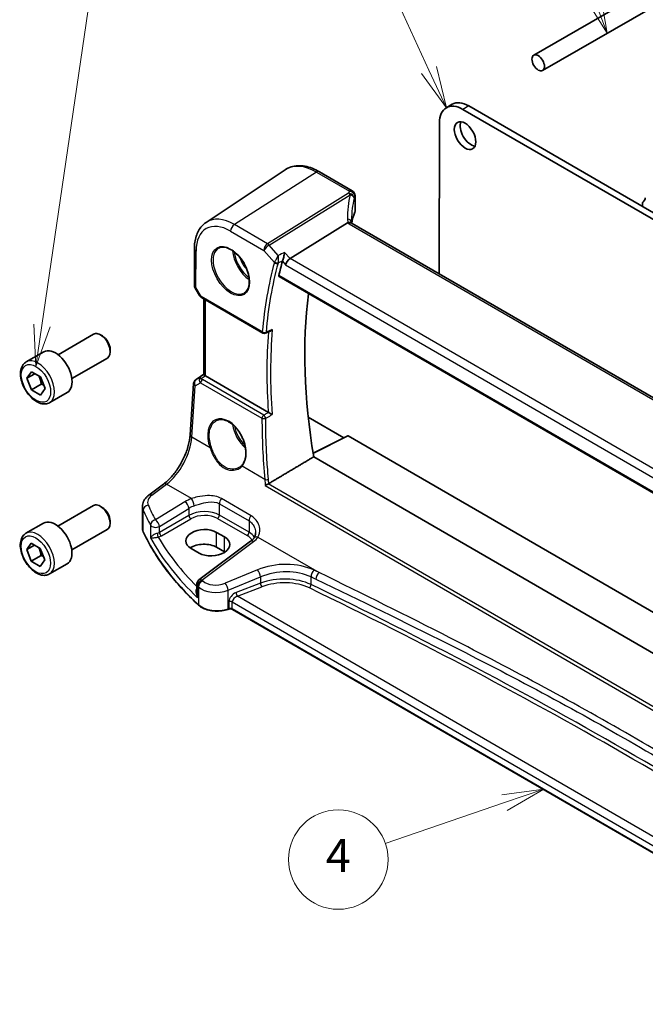
# Model space of a CAD drawing. Units: millimetres. Extents: x 0 to 6296, y 0 to 1124.
# Drawn here: x 600 to 713, y 244 to 422 of the extents above; entities that cross this region are included whole.
import ezdxf

# ---------------------------------------------------------------- set-up
doc = ezdxf.new("R2010")
doc.units = ezdxf.units.MM
for name, color, linetype, lineweight in [('Symbol (TK)', 100, 'Continuous', 18), ('Visible (ISO)', 7, 'Continuous', 35), ('Visible Narrow (ISO)', 7, 'Continuous', 25)]:
    doc.layers.add(name, color=color, linetype=linetype, lineweight=lineweight)
doc.styles.add('Note Text (TK2)', font='txt')

# ---------------------------------------------------------------- blocks, each defined once
blk = doc.blocks.new('バルーン1')
at = {"layer": 'Symbol (TK)', "color": 100}
for p, q in [((239.228, 145.648), (231.183, 163.069)), ((239.228, 145.648), (240.276, 143.378)), ((240.276, 143.378), (239.682, 145.857)), ((238.774, 145.438), (240.276, 143.378))]:
    blk.add_line(p, q, dxfattribs=at)
at = {"layer": 'Symbol (TK)'}
blk.add_circle((229.93, 165.782), 3, dxfattribs=at)
at = {"layer": 'Symbol (TK)', "color": 7, "insert": (229.93, 165.758), "char_height": 2, "attachment_point": 5, "style": 'Note Text (TK2)'}
blk.add_mtext('1', dxfattribs=at)
blk = doc.blocks.new('バルーン2')
at = {"layer": 'Symbol (TK)', "color": 100}
for p, q in [((249.087, 150.207), (241.669, 169.795)), ((249.973, 147.869), (249.555, 150.384)), ((248.62, 150.03), (249.973, 147.869)), ((249.087, 150.207), (249.973, 147.869))]:
    blk.add_line(p, q, dxfattribs=at)
at = {"layer": 'Symbol (TK)'}
blk.add_circle((240.608, 172.597), 3, dxfattribs=at)
at = {"layer": 'Symbol (TK)', "color": 7, "insert": (240.608, 172.591), "char_height": 2, "attachment_point": 5, "style": 'Note Text (TK2)'}
blk.add_mtext('5', dxfattribs=at)
blk = doc.blocks.new('バルーン4')
at = {"layer": 'Symbol (TK)', "color": 100}
for p, q in [((215.887, 130.245), (219.705, 156.318)), ((215.392, 130.317), (215.525, 127.771)), ((215.887, 130.245), (215.525, 127.771)), ((215.525, 127.771), (216.381, 130.172))]:
    blk.add_line(p, q, dxfattribs=at)
at = {"layer": 'Symbol (TK)'}
blk.add_circle((220.139, 159.281), 3, dxfattribs=at)
at = {"layer": 'Symbol (TK)', "color": 7, "insert": (220.139, 159.275), "char_height": 2, "attachment_point": 5, "style": 'Note Text (TK2)'}
blk.add_mtext('6', dxfattribs=at)
blk = doc.blocks.new('バルーン6')
at = {"layer": 'Symbol (TK)', "color": 100}
for p, q in [((246.147, 102.277), (243.62, 101.941)), ((243.782, 101.468), (246.147, 102.277)), ((243.944, 100.995), (246.147, 102.277)), ((243.782, 101.468), (236.594, 99.008))]:
    blk.add_line(p, q, dxfattribs=at)
at = {"layer": 'Symbol (TK)'}
blk.add_circle((233.759, 98.038), 3, dxfattribs=at)
at = {"layer": 'Symbol (TK)', "color": 7, "insert": (233.759, 98.021), "char_height": 2, "attachment_point": 5, "style": 'Note Text (TK2)'}
blk.add_mtext('4', dxfattribs=at)

msp = doc.modelspace()

# ---------------------------------------------------------------- linework, layer by layer
at = {"layer": 'Visible (ISO)'}
for p, q in [((693.147, 415.6397), (733.6934, 439.0492)), ((694.747, 412.8684), (736.8889, 437.1991)), ((678.3851, 406.7443), (677.3245, 406.1319)), ((836.318, 316.7479), (681.391, 406.4437)), ((835.2573, 316.1355), (680.3304, 405.8313)), ((676.0819, 403.3921), (676.0489, 376.05)), ((633.8564, 385.384), (648.1353, 394.8979)), ((660.3104, 391.097), (654.3546, 394.5452)), ((660.8094, 390.2304), (660.8059, 387.3538)), ((712.8434, 388.2342), (712.8442, 388.8743)), ((649.0386, 378.8288), (659.4523, 385.3155)), ((795.524, 306.8792), (660.2588, 385.1918)), ((631.7397, 380.6136), (631.7318, 373.9983)), ((647.0771, 375.5741), (784.8508, 295.8092)), ((631.8653, 373.4978), (632.6469, 372.1416)), ((633.0477, 371.7638), (644.1241, 365.351)), ((633.4242, 357.8323), (633.4407, 371.5363)), ((607.0775, 361.4506), (613.4973, 365.157)), ((615.0943, 364.8329), (614.7473, 365.0332)), ((601.3021, 360.1368), (604.484, 361.974)), ((616.5151, 362.3721), (616.5151, 361.9714)), ((609.5775, 357.1204), (615.9973, 360.8269)), ((601.4405, 357.1949), (602.257, 358.3565)), ((602.257, 358.3565), (603.89, 357.4137)), ((602.8547, 358.0114), (601.4405, 357.1949)), ((602.257, 355.0905), (601.4405, 357.1949)), ((603.89, 357.4137), (604.7065, 355.3093)), ((632.0464, 356.9815), (633.4243, 357.9015)), ((645.1182, 350.9927), (633.7173, 357.5933)), ((604.0248, 356.1111), (602.257, 355.0905)), ((603.89, 354.1477), (602.257, 355.0905)), ((604.7065, 355.3093), (603.89, 354.1477)), ((605.5521, 352.7756), (608.734, 354.6127)), ((630.9557, 346.9333), (631.6042, 356.2195)), ((652.3345, 350.1187), (658.7735, 346.3909)), ((659.4899, 346.7486), (653.2282, 343.6214)), ((659.5865, 346.7367), (787.7548, 272.5329)), ((786.2402, 266.0329), (653.3363, 342.9784)), ((623.5033, 336.0461), (626.1695, 338.0397)), ((607.0402, 330.4453), (613.46, 334.1518)), ((615.057, 333.8276), (614.71, 334.0279)), ((622.3267, 330.0494), (622.3314, 333.9476)), ((616.4777, 331.3668), (616.4777, 330.9661)), ((601.2647, 329.1316), (604.4467, 330.9687)), ((609.5402, 326.1152), (615.96, 329.8216)), ((637.1769, 328.4842), (635.7627, 329.303)), ((601.4032, 326.1896), (602.2197, 327.3512)), ((602.8174, 327.0061), (601.4032, 326.1896)), ((602.2197, 324.0852), (601.4032, 326.1896)), ((602.2197, 327.3512), (603.8527, 326.4084)), ((603.8527, 326.4084), (604.6692, 324.304)), ((631.1662, 326.3714), (632.5804, 325.5527)), ((641.9119, 327.683), (632.5655, 320.6944)), ((637.1737, 325.7781), (635.7595, 326.5969)), ((603.9874, 325.1059), (602.2197, 324.0852)), ((604.6692, 324.304), (603.8527, 323.1424)), ((603.8527, 323.1424), (602.2197, 324.0852)), ((605.5147, 321.7703), (608.6967, 323.6075)), ((632.1644, 319.8948), (632.1626, 318.4369)), ((637.9573, 315.4094), (637.808, 315.3597)), ((762.0361, 243.9196), (638.6389, 315.3611))]:
    msp.add_line(p, q, dxfattribs=at)
for centre, radius, start, end in [((659.8094, 390.2316), 1, 359.930963, 59.931059), ((632.7318, 373.9971), 1, 179.930963, 209.954008), ((644.3746, 365.7837), 0.5, 239.931059, 291.735217), ((632.6018, 356.1499), 1, 123.731593, 176.005297), ((633.1644, 319.8936), 1, 126.786986, 179.930963)]:
    msp.add_arc(centre, radius, start, end, dxfattribs=at)
for centre, major_axis in [((693.947, 414.2541), (0.8, -1.3856)), ((680.7138, 401.0778), (-1.375, 2.3816))]:
    msp.add_ellipse(centre, major_axis=major_axis, ratio=0.57735027, dxfattribs=at)
for centre, major_axis, ratio, start_param, end_param in [((680.3245, 400.9358), (-3, 5.1962), 0.57735027, 5.49639679, 7.06719312), ((681.3851, 401.5481), (-3, 5.1962), 0.57735027, 5.49639679, 6.28318531), ((681.7745, 401.6901), (1.375, -2.3816), 0.57735027, 3.53755322, 5.88722474), ((713.1978, 388.6696), (-0.25, 0.433), 0.57735027, 0.01701381, 0.78400781), ((711.9267, 390.8221), (1, -1.7321), 0.57735027, 0.01701381, 0.65320032), ((680.1655, 384.6488), (19.9972, 0.6028), 0.59793655, 2.87588799, 3.04427345), ((659.8059, 387.3349), (-0.9999, -0.0301), 0.59793655, 2.87588799, 3.12285043), ((681.6283, 381.8456), (-19.5501, 11.3451), 0.78036682, 0.42419397, 0.44807785), ((716.404, 317.0698), (-50.3718, 87.2466), 0.57735027, 0.51984979, 0.55671333), ((648.9079, 378.1318), (0.6449, 0.7792), 0.43020595, 0.91065384, 2.42909029), ((722.4144, 320.54), (-50, 86.6025), 0.57735027, 0.64371702, 1.00069964), ((614.7473, 362.992), (-1.25, 2.1651), 0.57735027, 3.14159265, 6.28318531), ((11155.58, -6675.4878), (16145.7592, -1195.7367), 0.52582686, 2.3179078, 2.3179812), ((615.0943, 363.1923), (-1.0046, 1.7401), 0.57735027, 3.92699082, 5.49778714), ((606.609, 358.2933), (-2.125, 3.6806), 0.57735027, 3.14159265, 6.28318531), ((634.4245, 358.0729), (-0.9987, -0.0819), 0.62603745, 0.66530448, 0.73406931), ((659.5864, 346.5733), (-0.1001, 0.1734), 0.5766475, 5.49700916, 6.24832121), ((614.71, 331.9867), (-1.25, 2.1651), 0.57735027, 3.14159265, 6.28318531), ((615.057, 332.1871), (-1.0046, 1.7401), 0.57735027, 3.92699082, 5.49778714), ((606.5717, 327.2881), (-2.125, 3.6806), 0.57735027, 3.14159265, 6.28318531), ((633.4645, 327.8372), (-3.2488, -0.1518), 0.60753018, 3.89857454, 7.04016719), ((634.8787, 327.0184), (3.2488, 0.1518), 0.60753018, 3.89857454, 7.04016719), ((633.4614, 325.2701), (-3.25, 0.0039), 0.57815243, 3.92768696, 5.58051736), ((634.8756, 324.4513), (-3.25, 0.0039), 0.57815243, 3.89517915, 3.92768696)]:
    msp.add_ellipse(centre, major_axis=major_axis, ratio=ratio, start_param=start_param, end_param=end_param, dxfattribs=at)
for points, knots in [([(654.3546, 394.5452), (653.9272, 394.7926), (653.4947, 395.0024), (652.6268, 395.3382), (652.1912, 395.4644), (651.3253, 395.6239), (650.8947, 395.6572), (650.0511, 395.621), (649.6381, 395.5513), (648.8509, 395.3036), (648.4771, 395.1256), (648.1353, 394.8979)], [1.570796327, 1.570796327, 1.570796327, 1.570796327, 1.735567306, 1.735567306, 1.900338285, 1.900338285, 2.065109264, 2.065109264, 2.229880244, 2.229880244, 2.394651223, 2.394651223, 2.394651223, 2.394651223]), ([(633.8564, 385.384), (633.5729, 385.1951), (633.3137, 384.9692), (632.8547, 384.4577), (632.6548, 384.1724), (632.3157, 383.5567), (632.1764, 383.2264), (631.9559, 382.531), (631.8746, 382.1659), (631.7667, 381.4085), (631.7402, 381.0162), (631.7397, 380.6136)], [2.394651223, 2.394651223, 2.394651223, 2.394651223, 2.544039509, 2.544039509, 2.693427795, 2.693427795, 2.842816081, 2.842816081, 2.992204367, 2.992204367, 3.141592654, 3.141592654, 3.141592654, 3.141592654]), ([(660.1619, 385.2612), (660.1498, 385.2728), (660.1367, 385.2836), (660.0596, 385.3392), (659.9791, 385.3687), (659.7897, 385.3924), (659.6829, 385.3862), (659.5702, 385.3624)], [-0.0846468592, -0.0846468592, -0.0846468592, -0.0846468592, -0.0762234844, -0.0762234844, -0.0382607819, -0.0382607819, 0, 0, 0, 0]), ([(660.2588, 385.1918), (660.2492, 385.1973), (660.2403, 385.2028), (660.2236, 385.2134), (660.2159, 385.2185), (660.2018, 385.2285), (660.1953, 385.2332), (660.1837, 385.2423), (660.1785, 385.2465), (660.1693, 385.2544), (660.1653, 385.258), (660.1619, 385.2612)], [0, 0, 0, 0, 0.045847633, 0.045847633, 0.091695265, 0.091695265, 0.137542898, 0.137542898, 0.183390531, 0.183390531, 0.229238163, 0.229238163, 0.229238163, 0.229238163]), ([(660.2173, 385.2177), (660.2105, 385.2389), (660.2045, 385.2597), (660.1935, 385.3025), (660.1888, 385.3244), (660.1811, 385.3666), (660.1783, 385.3868), (660.1742, 385.4255), (660.1731, 385.4438), (660.1726, 385.4612)], [-1.208887054, -1.208887054, -1.208887054, -1.208887054, -1.144165489, -1.144165489, -1.071526185, -1.071526185, -0.998886881, -0.998886881, -0.926247577, -0.926247577, -0.926247577, -0.926247577]), ([(636.1449, 380.7423), (636.4007, 380.8757), (636.7014, 380.934), (637.3493, 380.8855), (637.69, 380.7901), (638.3811, 380.4613), (638.7305, 380.2324), (639.4093, 379.6609), (639.7385, 379.3185), (640.3423, 378.5533), (640.6166, 378.1304), (641.0809, 377.2482), (641.2707, 376.789), (641.5462, 375.8832), (641.6321, 375.4368), (641.6934, 374.6045), (641.6692, 374.2187), (641.5189, 373.5446), (641.3926, 373.2576), (641.1091, 372.8739), (640.9724, 372.7456), (640.8183, 372.6477)], [3.95029569, 3.95029569, 3.95029569, 3.95029569, 4.3006311, 4.3006311, 4.62321795, 4.62321795, 4.93618199, 4.93618199, 5.24958948, 5.24958948, 5.56416154, 5.56416154, 5.87902413, 5.87902413, 6.1931702, 6.1931702, 6.50605526, 6.50605526, 6.82077561, 6.82077561, 7.0424979, 7.0424979, 7.0424979, 7.0424979]), ([(648.0604, 379.9602), (648.0602, 379.9585), (648.06, 379.9569), (648.0431, 379.8217), (648.0202, 379.6761), (647.965, 379.3817), (647.9329, 379.2316), (647.8649, 378.955), (647.8299, 378.8273), (647.7628, 378.614), (647.7319, 378.5263), (647.7011, 378.451)], [-0.00060846, -0.00060846, -0.00060846, -0.00060846, 0, 0, 0.048939808, 0.048939808, 0.095201669, 0.095201669, 0.134797611, 0.134797611, 0.166262515, 0.166262515, 0.166262515, 0.166262515]), ([(647.0771, 375.5741), (647.0757, 375.5749), (647.0744, 375.5757), (647.0466, 375.5932), (647.0271, 375.6208), (647.0105, 375.6907), (647.0124, 375.7321), (647.0221, 375.7749)], [0.0368383646, 0.0368383646, 0.0368383646, 0.0368383646, 0.0377804884, 0.0377804884, 0.0569232534, 0.0569232534, 0.0750573334, 0.0750573334, 0.0750573334, 0.0750573334]), ([(632.6469, 372.1416), (632.6683, 372.1045), (632.6915, 372.0711), (632.7402, 372.0097), (632.7657, 371.9818), (632.8181, 371.9298), (632.8452, 371.9058), (632.9007, 371.8608), (632.9292, 371.8397), (632.9875, 371.8), (633.0173, 371.7814), (633.0477, 371.7638)], [0.832214134, 0.832214134, 0.832214134, 0.832214134, 0.955310167, 0.955310167, 1.0784062, 1.0784062, 1.201502233, 1.201502233, 1.324598266, 1.324598266, 1.447694299, 1.447694299, 1.447694299, 1.447694299]), ([(645.4605, 365.6783), (645.5141, 365.6997), (645.5664, 365.7291), (645.6979, 365.8219), (645.7733, 365.8958), (645.8377, 365.9791), (645.8385, 365.9802), (645.8394, 365.9813)], [-0.0498161886, -0.0498161886, -0.0498161886, -0.0498161886, -0.0311661937, -0.0311661937, 0, 0, 0.0004296042, 0.0004296042, 0.0004296042, 0.0004296042]), ([(605.5521, 352.7756), (605.3223, 352.643), (605.0626, 352.5644), (604.5026, 352.5151), (604.2012, 352.5531), (603.563, 352.7444), (603.2259, 352.9132), (602.565, 353.3651), (602.2421, 353.6527), (601.6507, 354.309), (601.3819, 354.6772), (600.9216, 355.458), (600.7297, 355.8703), (600.44, 356.7038), (600.3425, 357.1249), (600.2569, 357.9411), (600.2695, 358.3361), (600.419, 359.0519), (600.5532, 359.3761), (600.9033, 359.8454), (601.0891, 360.0139), (601.3021, 360.1368)], [2.35619449, 2.35619449, 2.35619449, 2.35619449, 2.61880307, 2.61880307, 2.90563775, 2.90563775, 3.23346794, 3.23346794, 3.57366566, 3.57366566, 3.91120647, 3.91120647, 4.24701158, 4.24701158, 4.58425727, 4.58425727, 4.9244062, 4.9244062, 5.25437845, 5.25437845, 5.49778714, 5.49778714, 5.49778714, 5.49778714]), ([(633.6704, 357.6226), (633.6451, 357.6395), (633.6219, 357.6555), (633.5322, 357.7184), (633.4807, 357.7586), (633.4331, 357.8072), (633.4244, 357.8217), (633.4243, 357.8323)], [0.8298982879, 0.8298982879, 0.8298982879, 0.8298982879, 0.8410982076, 0.8410982076, 0.8775623183, 0.8775623183, 0.902532211, 0.902532211, 0.902532211, 0.902532211]), ([(645.8209, 350.6229), (645.82, 350.6234), (645.8192, 350.6238), (645.7684, 350.6488), (645.7113, 350.6774), (645.5907, 350.739), (645.527, 350.772), (645.4047, 350.8363), (645.3464, 350.8674), (645.244, 350.9228), (645.2, 350.9469), (645.1467, 350.9766), (645.1342, 350.9836), (645.1222, 350.9904)], [-0.0878050667, -0.0878050667, -0.0878050667, -0.0878050667, -0.0873792643, -0.0873792643, -0.0630690681, -0.0630690681, -0.0401110229, -0.0401110229, -0.0205755416, -0.0205755416, -0.0050180856, -0.0050180856, 0, 0, 0, 0]), ([(635.6989, 349.5238), (635.8385, 349.5967), (635.9875, 349.6501), (636.2999, 349.7164), (636.4631, 349.7299), (636.7971, 349.7165), (636.9673, 349.6909), (637.3112, 349.6025), (637.4847, 349.5405), (637.8319, 349.3816), (638.0056, 349.2852), (638.3499, 349.0598), (638.5204, 348.931), (638.8543, 348.6437), (639.0177, 348.4853), (639.3331, 348.1423), (639.485, 347.9577), (639.7736, 347.5671), (639.9101, 347.3609), (640.164, 346.9322), (640.2813, 346.7096), (640.4936, 346.2538), (640.5885, 346.0206), (640.7534, 345.5497), (640.8233, 345.3121), (640.9363, 344.8387), (640.9794, 344.603), (641.0379, 344.1399), (641.0532, 343.9124), (641.056, 343.472), (641.0434, 343.2589), (640.9913, 342.8525), (640.9516, 342.6592), (640.8468, 342.2967), (640.7814, 342.1276), (640.6552, 341.8739), (640.6011, 341.7807), (640.4843, 341.6071), (640.4216, 341.5267), (640.3549, 341.4529)], [-0.75998621, -0.75998621, -0.75998621, -0.75998621, -0.58852642, -0.58852642, -0.41958842, -0.41958842, -0.25631591, -0.25631591, -0.09722571, -0.09722571, 0.0598454, 0.0598454, 0.21625502, 0.21625502, 0.37266395, 0.37266395, 0.52933844, 0.52933844, 0.6863484, 0.6863484, 0.84366858, 0.84366858, 1.00122482, 1.00122482, 1.15891606, 1.15891606, 1.31663171, 1.31663171, 1.47428073, 1.47428073, 1.63185302, 1.63185302, 1.78954479, 1.78954479, 1.94798245, 1.94798245, 2.04973278, 2.04973278, 2.15148311, 2.15148311, 2.15148311, 2.15148311]), ([(626.1695, 338.0397), (626.6391, 338.3909), (627.1149, 338.8282), (628.0273, 339.8392), (628.4638, 340.4126), (629.2556, 341.6457), (629.6109, 342.3051), (630.2086, 343.6517), (630.451, 344.3388), (630.8036, 345.6782), (630.9136, 346.3304), (630.9557, 346.9333)], [-1.48352986, -1.48352986, -1.48352986, -1.48352986, -1.20427718, -1.20427718, -0.9250245, -0.9250245, -0.64577182, -0.64577182, -0.36651914, -0.36651914, -0.08726646, -0.08726646, -0.08726646, -0.08726646]), ([(640.3549, 341.4529), (640.332, 341.4275), (640.3082, 341.4027), (640.2591, 341.3541), (640.2338, 341.3304), (640.1816, 341.2842), (640.1547, 341.2616), (640.0996, 341.2179), (640.0713, 341.1966), (640.0133, 341.1554), (639.9837, 341.1355), (639.9534, 341.1162)], [0, 0, 0, 0, 0.0174017266, 0.0174017266, 0.0348034532, 0.0348034532, 0.0522051799, 0.0522051799, 0.0696069065, 0.0696069065, 0.0870086331, 0.0870086331, 0.0870086331, 0.0870086331]), ([(644.5271, 337.7553), (644.5279, 337.7559), (644.5287, 337.7565), (644.5692, 337.7855), (644.6147, 337.8157), (644.7125, 337.8766), (644.765, 337.9076), (644.8772, 337.9702), (644.9373, 338.0019), (645.0375, 338.0508), (645.0771, 338.0691), (645.115, 338.0854)], [-0.0823151249, -0.0823151249, -0.0823151249, -0.0823151249, -0.0819187454, -0.0819187454, -0.0617447323, -0.0617447323, -0.0422375905, -0.0422375905, -0.0220705067, -0.0220705067, -0.0086915677, -0.0086915677, -0.0086915677, -0.0086915677]), ([(622.3314, 333.9476), (622.3316, 334.1173), (622.3518, 334.2865), (622.4282, 334.6141), (622.4842, 334.7724), (622.6254, 335.0728), (622.7104, 335.2149), (622.9031, 335.4817), (623.0108, 335.6064), (623.2443, 335.8388), (623.3701, 335.9465), (623.5033, 336.0461)], [0.786094305, 0.786094305, 0.786094305, 0.786094305, 0.932562734, 0.932562734, 1.079031163, 1.079031163, 1.225499592, 1.225499592, 1.37196802, 1.37196802, 1.518436449, 1.518436449, 1.518436449, 1.518436449]), ([(622.3267, 330.0494), (622.3266, 330.0043), (622.3287, 329.9593), (622.3368, 329.8694), (622.343, 329.8245), (622.3593, 329.7353), (622.3695, 329.6909), (622.394, 329.6028), (622.4081, 329.559), (622.4404, 329.4723), (622.4585, 329.4294), (622.4784, 329.3869)], [3.926294675, 3.926294675, 3.926294675, 3.926294675, 3.979452967, 3.979452967, 4.032611258, 4.032611258, 4.08576955, 4.08576955, 4.138927841, 4.138927841, 4.192086133, 4.192086133, 4.192086133, 4.192086133]), ([(605.5147, 321.7703), (605.2849, 321.6377), (605.0252, 321.5592), (604.4652, 321.5099), (604.1639, 321.5478), (603.5256, 321.7391), (603.1886, 321.908), (602.5277, 322.3598), (602.2047, 322.6474), (601.6133, 323.3038), (601.3446, 323.6719), (600.8842, 324.4528), (600.6923, 324.865), (600.4026, 325.6985), (600.3051, 326.1196), (600.2196, 326.9358), (600.2321, 327.3308), (600.3816, 328.0467), (600.5159, 328.3709), (600.866, 328.8401), (601.0517, 329.0086), (601.2647, 329.1316)], [2.35619449, 2.35619449, 2.35619449, 2.35619449, 2.61880307, 2.61880307, 2.90563775, 2.90563775, 3.23346794, 3.23346794, 3.57366566, 3.57366566, 3.91120647, 3.91120647, 4.24701158, 4.24701158, 4.58425727, 4.58425727, 4.9244062, 4.9244062, 5.25437845, 5.25437845, 5.49778714, 5.49778714, 5.49778714, 5.49778714]), ([(632.4884, 316.1434), (631.6021, 316.9624), (630.7574, 317.7966), (629.1539, 319.4927), (628.3951, 320.3545), (626.9662, 322.1027), (626.2961, 322.9891), (625.0469, 324.7836), (624.4679, 325.6917), (623.4028, 327.5262), (622.9169, 328.4528), (622.4784, 329.3869)], [1.796767008, 1.796767008, 1.796767008, 1.796767008, 1.855633441, 1.855633441, 1.914499874, 1.914499874, 1.973366308, 1.973366308, 2.032232741, 2.032232741, 2.091099174, 2.091099174, 2.091099174, 2.091099174]), ([(642.4978, 328.258), (642.4699, 328.22), (642.4398, 328.1817), (642.3751, 328.1048), (642.3405, 328.0662), (642.2667, 327.9888), (642.2276, 327.9501), (642.1449, 327.873), (642.1013, 327.8346), (642.0098, 327.7583), (641.9619, 327.7205), (641.9119, 327.683)], [1.232531113, 1.232531113, 1.232531113, 1.232531113, 1.28971218, 1.28971218, 1.346893248, 1.346893248, 1.404074315, 1.404074315, 1.461255382, 1.461255382, 1.518436449, 1.518436449, 1.518436449, 1.518436449]), ([(642.7955, 329.2243), (642.7954, 329.1502), (642.791, 329.077), (642.774, 328.9339), (642.7614, 328.8641), (642.7283, 328.7289), (642.7079, 328.6635), (642.6599, 328.5382), (642.6323, 328.4782), (642.5701, 328.3638), (642.5357, 328.3095), (642.4978, 328.258)], [0.399085658, 0.399085658, 0.399085658, 0.399085658, 0.44441071, 0.44441071, 0.489735761, 0.489735761, 0.535060812, 0.535060812, 0.580385864, 0.580385864, 0.625710915, 0.625710915, 0.625710915, 0.625710915]), ([(632.4884, 316.1434), (632.7114, 315.9373), (632.9848, 315.7551), (633.6069, 315.449), (633.9556, 315.3251), (634.6983, 315.1443), (635.0921, 315.0874), (635.8904, 315.0449), (636.2947, 315.0594), (637.0785, 315.1585), (637.4578, 315.2431), (637.808, 315.3597)], [4.4864183, 4.4864183, 4.4864183, 4.4864183, 4.79341182, 4.79341182, 5.10040535, 5.10040535, 5.40739887, 5.40739887, 5.7143924, 5.7143924, 6.02138592, 6.02138592, 6.02138592, 6.02138592]), ([(637.9573, 315.4094), (637.9987, 315.4232), (638.0448, 315.4343), (638.142, 315.4493), (638.193, 315.4531), (638.295, 315.4531), (638.3459, 315.4491), (638.4431, 315.434), (638.4892, 315.4228), (638.5721, 315.3951), (638.6088, 315.3785), (638.6389, 315.3611)], [3.40339204, 3.40339204, 3.40339204, 3.40339204, 3.66519143, 3.66519143, 3.92699082, 3.92699082, 4.1887902, 4.1887902, 4.45058959, 4.45058959, 4.71238898, 4.71238898, 4.71238898, 4.71238898])]:
    msp.add_open_spline(points, degree=3, knots=knots, dxfattribs=at)
for points, degree in [([(659.5702, 385.3624), (659.5269, 385.3532), (659.4875, 385.3375), (659.4523, 385.3155)], 3), ([(647.7011, 378.451), (647.6858, 378.4137), (647.6736, 378.3778), (647.6644, 378.344)], 3), ([(645.1182, 350.9927), (645.1196, 350.9919), (645.1209, 350.9911), (645.1222, 350.9904)], 3), ([(653.3363, 342.9784), (649.2758, 340.5599), (645.1859, 338.1214)], 2), ([(645.115, 338.0854), (645.14, 338.0961), (645.1637, 338.1082), (645.1859, 338.1214)], 3)]:
    msp.add_open_spline(points, degree=degree, dxfattribs=at)
for points, weights in [([(603.5865, 357.5889), (603.9016, 356.9592), (604.0248, 356.1111)], [1.06693608051, 1.10573231101, 1]), ([(604.0248, 356.1111), (604.2589, 356.0365), (604.4547, 355.9582)], [1, 1.0307196426, 1.04923898582]), ([(603.5492, 326.5836), (603.8643, 325.954), (603.9874, 325.1059)], [1.06693608051, 1.10573231101, 1]), ([(603.9874, 325.1059), (604.2215, 325.0313), (604.4174, 324.953)], [1, 1.0307196426, 1.04923898582])]:
    msp.add_rational_spline(points, weights, degree=2, dxfattribs=at)
at = {"layer": 'Visible Narrow (ISO)'}
for p, q in [((681.391, 406.4437), (680.3304, 405.8313)), ((653.8175, 394.4732), (638.9672, 385.002)), ((653.8175, 394.4732), (659.7734, 391.025)), ((659.6316, 390.6576), (644.9716, 381.5257)), ((645.2872, 381.2569), (659.9473, 390.3888)), ((660.7789, 390.0891), (660.7754, 387.207)), ((644.9716, 381.5257), (638.9672, 385.002)), ((659.7217, 385.1198), (794.9869, 306.8072)), ((638.2961, 383.8003), (644.3005, 380.324)), ((646.9002, 379.3912), (645.2872, 381.2569)), ((632.0246, 373.5889), (632.0326, 380.2041)), ((644.3005, 380.324), (646.2088, 378.1167)), ((649.0386, 378.8288), (648.0604, 379.9602)), ((647.6644, 378.344), (648.2008, 377.7236)), ((648.2008, 377.7236), (784.5022, 298.8111)), ((785.1625, 300.019), (649.0386, 378.8288)), ((784.8153, 295.9987), (647.0221, 375.7749)), ((632.9447, 371.9923), (632.0246, 373.5889)), ((644.0211, 365.5796), (632.9447, 371.9923)), ((633.7173, 357.5933), (633.7339, 371.3665)), ((631.8974, 355.8143), (632.8607, 356.3742)), ((632.0661, 356.9937), (633.4243, 357.9006)), ((632.7095, 357.3677), (632.0661, 356.9937)), ((633.4242, 357.8406), (632.7095, 357.3677)), ((632.8607, 356.3742), (643.9654, 349.945)), ((632.9639, 357.1552), (633.6704, 357.6226)), ((644.2873, 350.5015), (633.1825, 356.9306)), ((631.2489, 346.5281), (631.8974, 355.8143)), ((634.5625, 344.6097), (631.2489, 346.5281)), ((653.2374, 343.5658), (659.5865, 346.7367)), ((644.4806, 338.8675), (640.3625, 341.2517)), ((624.0415, 336.0225), (626.7077, 338.0161)), ((631.2089, 335.4101), (626.7077, 338.0161)), ((644.5271, 337.7553), (757.7377, 272.2114)), ((758.3175, 272.5462), (645.115, 338.0854)), ((641.9929, 332.3056), (636.6293, 335.411)), ((622.4664, 329.4418), (622.4711, 333.3055)), ((630.025, 334.853), (624.6832, 331.5644)), ((625.413, 330.357), (630.7548, 333.6455)), ((630.7548, 333.6455), (630.7533, 332.3609)), ((636.2584, 332.4149), (636.2609, 334.483)), ((636.2609, 334.483), (641.6245, 331.3777)), ((630.7533, 332.3609), (625.4117, 329.2778)), ((625.7643, 328.6659), (631.1058, 331.749)), ((635.9228, 331.8141), (641.2865, 328.7088)), ((641.622, 329.3096), (636.2584, 332.4149)), ((641.6245, 331.3777), (641.622, 329.3096)), ((623.7944, 330.6065), (623.7916, 328.3051)), ((625.4117, 329.2778), (625.413, 330.357)), ((635.7595, 326.5969), (635.7627, 329.303)), ((637.1737, 325.7781), (637.1769, 328.4842)), ((643.2429, 328.4429), (654.3068, 322.0374)), ((633.1037, 320.6708), (642.45, 327.6594)), ((643.1364, 322.5163), (637.2883, 320.1035)), ((637.8489, 318.8252), (643.697, 321.2379)), ((643.697, 321.2379), (643.6956, 320.0928)), ((652.8431, 319.8572), (652.8447, 321.2396)), ((632.3126, 317.4813), (632.3151, 319.589)), ((632.4585, 319.4517), (632.4546, 316.229)), ((643.6956, 320.0928), (639.2716, 318.4087)), ((639.5396, 317.7615), (643.9636, 319.4455)), ((637.8449, 315.4492), (637.8489, 318.8252)), ((762.4158, 246.6216), (639.5396, 317.7615)), ((637.9941, 315.4989), (637.8449, 315.4492)), ((637.9956, 316.7621), (637.9941, 315.4989)), ((638.5977, 315.4525), (638.5992, 316.7157)), ((762.0362, 243.9871), (638.5977, 315.4525)), ((638.5992, 316.7157), (762.0377, 245.2503))]:
    msp.add_line(p, q, dxfattribs=at)
for centre, major_axis, ratio, start_param, end_param in [((653.8068, 385.543), (-5.4724, 9.4785), 0.57735027, 5.49639679, 6.32025169), ((653.8536, 393.6797), (0.501, 0.8654), 0.57654699, 0, 0.83845225), ((680.4402, 381.0537), (-18.0781, 14.2277), 0.75014528, 0.31448649, 0.55711722), ((680.1332, 388.4924), (20.9923, 0.9809), 0.60753018, 2.86551779, 2.89473976), ((659.6676, 389.8642), (0.9406, -0.3396), 0.77035182, 0.28008252, 1.87899069), ((659.6676, 389.8642), (0.5287, -0.8488), 0.53913658, 1.87277035, 2.33577093), ((659.8094, 390.2316), (0.501, 0.8654), 0.57654699, 0, 0.83845225), ((659.8094, 390.2316), (0.925, -0.3799), 0.76437567, 0.31451227, 1.91211807), ((659.6676, 389.8642), (0.967, -0.2548), 0.58402131, 0.21888277, 1.43358509), ((659.8094, 390.2316), (1, -0.0012), 0.57815243, 6.03622287, 6.28318531), ((680.1605, 380.5291), (-16.8791, 14.3485), 0.74685614, 0.34682909, 0.56456956), ((680.1692, 387.699), (-19.9918, -0.9849), 0.60894785, 6.00549753, 6.03471951), ((638.2874, 376.5829), (-4.4228, 7.6606), 0.57735027, 5.49639679, 7.06719312), ((638.9575, 376.9698), (-4.9221, 8.5254), 0.57735027, 5.49639679, 6.32025169), ((639.0032, 384.2085), (-0.501, -0.8654), 0.57654699, 3.9800449, 5.49848135), ((661.1361, 386.0218), (1.9993, 0.0934), 0.60753018, 3.68327925, 3.89857454), ((659.1729, 385.435), (0.9997, 0.0262), 0.5408638, 0, 1.27308096), ((661.4514, 385.4923), (-1.7217, 1.355), 0.75014528, 0.55711722, 0.87886035), ((659.7578, 384.3264), (0.501, 0.8654), 0.57654699, 0, 0.83845225), ((645.0076, 380.7323), (-0.501, -0.8654), 0.57654699, 3.9800449, 5.49848135), ((645.0076, 380.7323), (0.7565, 0.654), 0.25712168, 0.98285543, 2.50129188), ((645.0076, 380.7323), (-0.5287, 0.8488), 0.53913658, 5.014363, 5.47736359), ((632.7397, 380.6124), (-1, 0.0012), 0.57815243, 0, 0.78609431), ((638.4239, 376.6617), (2.3374, -4.0485), 0.57735027, 3.11689743, 6.30788053), ((641.8279, 378.627), (2.2534, -3.903), 0.57735027, 3.97951703, 5.44526094), ((641.9644, 378.7058), (-2.1534, 3.7299), 0.57735027, 0.89900688, 2.24258578), ((641.9644, 378.7058), (1.4804, -2.5641), 0.57735027, 4.28980414, 5.13497382), ((715.3433, 316.4575), (50.6665, -87.757), 0.57735027, 3.66105797, 3.83082617), ((715.6661, 316.6438), (-50.4175, 87.3256), 0.57735027, 0.51946532, 0.68923351), ((646.5624, 378.3208), (-0.4823, 0.1317), 0.70878821, 0.95870367, 2.44223354), ((646.5808, 378.3744), (-0.4627, 0.1894), 0.62195349, 1.06871076, 2.52380668), ((632.7318, 373.9971), (-1, 0.0012), 0.57815243, 0, 0.78609431), ((632.7318, 373.9971), (-0.8664, -0.4993), 0.00113522, 0, 0.61548016), ((633.6827, 372.347), (1.0511, 0.1627), 0.33031337, 3.26871692, 3.88419708), ((633.2982, 372.1965), (-0.2505, -0.4327), 0.57654699, 5.49848135, 6.28318531), ((644.3746, 365.7837), (-0.2505, -0.4327), 0.57654699, 5.49848135, 6.28318531), ((644.3746, 365.7837), (-0.4981, 0.0437), 0.63011792, 0.83833314, 2.321863), ((644.3746, 365.7837), (0.1852, -0.4645), 0.57803038, 0, 0.76920508), ((716.404, 317.0698), (50.6009, -87.6433), 0.57735027, 3.83826636, 4.01464932), ((716.7267, 317.2562), (-50.3519, 87.212), 0.57735027, 0.69041277, 0.87760286), ((603.4271, 356.4562), (2.125, -3.6806), 0.57735027, 0, 3.14159265), ((632.6018, 356.1499), (-0.5026, 0.8645), 0.77916284, 0.05003485, 1.50690413), ((632.6018, 356.1499), (-0.5553, 0.8316), 0.59406026, 6.24420348, 6.28318531), ((633.2451, 356.5238), (0.5185, -0.8552), 0.50515401, 3.18232509, 3.96644223), ((632.9942, 356.7665), (-0.4703, -0.1696), 0.76830503, 4.50427052, 5.47159983), ((633.6322, 356.7489), (-1.0157, 0.4453), 0.68053971, 0.37266942, 1.04542157), ((633.2451, 356.5238), (-0.5401, 0.8417), 0.14279108, 5.46443391, 6.24855104), ((633.2128, 356.542), (-0.2505, -0.4327), 0.57654699, 4.01495149, 5.41121489), ((633.6019, 357.1375), (-0.6477, 0.1188), 0.51576284, 0.29192485, 0.964677), ((632.6018, 356.1499), (-0.9976, 0.0697), 0.52299408, 0, 0.82406823), ((637.6316, 345.2225), (-2.097, 4.4458), 0.62531217, 3.39680582, 7.69977205), ((715.8541, 316.1559), (43.2895, -91.7841), 0.62531061, 4.06471146, 4.18596907), ((644.3176, 350.1128), (-0.2505, -0.4327), 0.57654699, 4.01495149, 5.41121489), ((644.3176, 350.1128), (0.5, -0.0006), 0.47363656, 3.93146356, 5.40707234), ((644.3176, 350.1128), (-0.2527, 0.4315), 0.47756878, 4.02061479, 5.48968719), ((641.7905, 347.6217), (2.2534, -3.903), 0.57735027, 4.09498618, 5.24302116), ((641.927, 347.7005), (-2.1534, 3.7299), 0.57735027, 1.03982045, 2.01276332), ((626.2802, 343.8295), (3.4411, 6.671), 0.54135137, 3.98864313, 5.38490654), ((631.9533, 346.8636), (-0.9976, 0.0697), 0.52299408, 0, 0.82406823), ((634.7033, 344.6768), (0.1883, 0.0674), 0.1245294, 3.82372553, 5.3116904), ((640.5033, 341.3188), (-0.1484, 0.1341), 0.75542711, 0, 1.26860857), ((644.8328, 339.0353), (-0.4979, -0.046), 0.39546511, 0.74921214, 2.21438542), ((626.7683, 337.2389), (-0.5988, 0.8009), 0.55410988, 5.43159438, 6.28318531), ((626.2709, 334.8713), (-2.9962, -0.2456), 0.62603745, 5.49881816, 6.49695177), ((624.1021, 335.2452), (-0.5988, 0.8009), 0.55410988, 5.43159438, 6.28318531), ((633.3707, 332.6833), (-4.9937, -0.4093), 0.62603745, 5.10819307, 5.39409841), ((631.2695, 334.6328), (-0.3313, 0.9435), 0.30455424, 4.02381106, 5.56568062), ((636.968, 334.8913), (0.501, 0.8654), 0.57654699, 1.28695741, 2.3568887), ((626.3316, 334.0941), (3.9975, 0.2385), 0.6146205, 3.10419014, 3.36998159), ((623.4361, 333.4562), (-0.9149, -0.4037), 0.76141112, 4.45113672, 5.94623847), ((704.5081, 351.318), (84.8965, 6.8673), 0.62550977, 3.35607276, 3.41014472), ((704.4474, 352.0952), (-83.8947, -6.8763), 0.62603745, 0.21376646, 0.26783842), ((630.0857, 334.0757), (-0.5242, 0.8516), 0.49399062, 3.91272473, 5.47895967), ((633.4298, 330.6323), (-3.9989, -0.1617), 0.60396285, 3.90253906, 5.42097551), ((633.4313, 331.9061), (3.9913, 0.4206), 0.63701047, 1.95082549, 2.23673082), ((624.7439, 330.7872), (-0.88, -0.475), 0.75122515, 4.39110406, 5.88396801), ((624.7439, 330.7872), (-0.5242, 0.8516), 0.49399062, 3.91272473, 5.47895967), ((631.0878, 332.1458), (-0.2499, 0.433), 0.51542133, 0.78544296, 2.35350023), ((633.4478, 330.2355), (3.4987, 0.1635), 0.60753018, 0.75698188, 2.27541833), ((635.9048, 332.2108), (0.2505, 0.4327), 0.57654699, 3.9800449, 5.49848135), ((642.3316, 331.786), (0.501, 0.8654), 0.57654699, 1.28695741, 2.3568887), ((603.3897, 325.451), (2.125, -3.6806), 0.57735027, 0, 3.14159265), ((626.3267, 330.0446), (-4, 0.0048), 0.57815243, 0, 0.26579146), ((624.7439, 330.7872), (-1, 0.0012), 0.57815243, 0.31986342, 2.30453075), ((622.6594, 329.4719), (-0.181, -0.085), 0.78727736, 5.92818774, 6.28318531), ((704.4971, 342.2515), (-84.9999, 0.1024), 0.57815243, 0.26579146, 0.56012362), ((704.5027, 346.8688), (84.9697, 3.9196), 0.60719583, 3.4327209, 3.66979457), ((624.7426, 329.7113), (-0.999, -0.0727), 0.62145466, 1.80644797, 2.2585771), ((625.1584, 328.8467), (-0.1004, 0.4898), 0.20000964, 0.9272181, 2.47271461), ((624.7606, 329.3146), (1.4994, 0.0701), 0.60753018, 4.96488185, 5.41701099), ((704.4667, 347.6622), (-83.9692, -3.9235), 0.60753018, 0.30817584, 0.50574244), ((625.7463, 329.0627), (-0.2499, 0.433), 0.51542133, 0.78544296, 2.35350023), ((641.2685, 329.1055), (0.2505, 0.4327), 0.57654699, 3.9800449, 5.49848135), ((638.8114, 327.1302), (3.4987, 0.1635), 0.60753018, 0.28012028, 0.75698188), ((638.7934, 327.527), (-3.9989, -0.1617), 0.60396285, 3.44082622, 3.90253906), ((642.5107, 326.8822), (-0.5988, 0.8009), 0.55410988, 5.43159438, 6.28318531), ((638.7343, 329.578), (-4.9937, -0.4093), 0.62603745, 2.35722551, 2.64313085), ((643.3035, 327.6657), (-0.8057, 0.5923), 0.68591318, 5.24666458, 6.28318531), ((647.6362, 317.8401), (-8.9887, -0.7368), 0.62603745, 3.96213501, 5.1846589), ((643.197, 321.739), (-0.3814, 0.9244), 0.35832074, 3.99964147, 5.54787832), ((647.6968, 317.0629), (7.9866, 0.747), 0.63158243, 0.81280133, 2.03532522), ((653.4881, 321.6817), (0.4317, 0.902), 0.52888312, 0.82998839, 2.31384515), ((61.1262, -149.9208), (-919.3105, -75.3503), 0.62603745, 3.96088648, 3.96213501), ((633.1644, 319.8936), (0.6931, 0.7209), 0.68099961, 1.02599637, 2.51181312), ((633.1644, 319.8936), (-0.5988, 0.8009), 0.55410988, 5.43159438, 6.28318531), ((704.4474, 352.0952), (-83.8947, -6.8763), 0.62603745, 0.50491209, 0.50809863), ((647.6955, 316.001), (-7.9975, -0.3485), 0.60575061, 3.9870419, 5.20956579), ((61.1868, -150.698), (918.3087, 75.3595), 0.62608619, 0.81922773, 0.82047626), ((654.3675, 321.2602), (0.4327, 0.9015), 0.52960051, 0.83056539, 2.31441278), ((633.1644, 319.8936), (-1, 0.0012), 0.57815243, 0, 0.55693709), ((704.5081, 351.318), (84.8965, 6.8673), 0.62550977, 3.6472184, 3.65040493), ((633.3061, 319.7578), (0.6904, 0.7234), 0.67978268, 1.0234595, 2.50921337), ((635.849, 320.885), (3.9975, 0.2385), 0.6146205, 3.66431376, 5.19928138), ((635.7883, 321.6622), (-2.9962, -0.2456), 0.62603745, 0.50809863, 2.04306625), ((637.3489, 319.3263), (-0.3814, 0.9244), 0.35832074, 3.99964147, 5.54787832), ((643.9456, 319.8423), (0.1779, -0.4673), 0.37870402, 4.00980301, 5.56705338), ((647.7135, 315.6043), (7.4972, 0.3503), 0.60753018, 0.84345494, 2.06597882), ((652.5214, 319.6361), (-0.2171, -0.4504), 0.52714114, 0.79659917, 2.31523143), ((61.2349, -126.1648), (918.6274, 42.9231), 0.60753018, 0.67050883, 0.84345494), ((61.2169, -125.7681), (-919.1276, -42.9211), 0.60751473, 3.81211894, 3.98506505), ((639.3405, 317.2099), (-1.1346, -1.0358), 0.69712072, 4.19687479, 5.71531124), ((639.5905, 316.9594), (0.9104, 0.5473), 0.71659274, 1.21545081, 2.73388725), ((639.5216, 318.1582), (0.1779, -0.4673), 0.37870402, 4.00980301, 5.56705338), ((632.6241, 316.2903), (-0.1357, -0.1469), 0.69124624, 5.63981567, 6.28318531), ((635.8449, 317.4536), (-4, 0.0048), 0.57815243, 0.56012362, 2.09509124), ((637.7449, 315.5495), (0.0632, -0.1898), 0.40845619, 0, 0.88485878), ((637.8941, 315.5992), (0.0632, -0.1898), 0.40845619, 0, 0.88485878), ((638.2441, 315.2484), (-0.5, 0.0006), 0.57815243, 3.92768696, 5.2366839), ((638.2456, 316.5116), (0.5, -0.0006), 0.57815243, 0.78609431, 2.09509124), ((638.7391, 315.5342), (-0.1002, -0.1731), 0.57654699, 5.49848135, 6.28318531)]:
    msp.add_ellipse(centre, major_axis=major_axis, ratio=ratio, start_param=start_param, end_param=end_param, dxfattribs=at)
for centre, major_axis in [((638.2874, 376.5829), (-2.4374, 4.2216)), ((603.0735, 356.2521), (1.875, -3.2476)), ((603.0362, 325.2468), (1.875, -3.2476))]:
    msp.add_ellipse(centre, major_axis=major_axis, ratio=0.57735027, dxfattribs=at)
for points in [[(648.0604, 379.9602), (647.6737, 379.7705), (647.2869, 379.5808), (646.9002, 379.3912)], [(647.7011, 378.451), (647.6982, 378.4496), (647.6954, 378.4482), (647.6925, 378.4468)], [(645.1222, 350.9904), (645.1222, 350.9904), (645.1222, 350.9904), (645.1222, 350.9904)], [(644.4806, 338.8675), (644.5177, 338.5052), (644.5333, 338.133), (644.5271, 337.7553)], [(645.1859, 338.1214), (645.1831, 338.3866), (645.1697, 338.6484), (645.1461, 338.9054)]]:
    msp.add_open_spline(points, degree=3, dxfattribs=at)
for points, knots in [([(646.2548, 378.2133), (646.2458, 378.1966), (646.2375, 378.1802), (646.2221, 378.1479), (646.2151, 378.1321), (646.2088, 378.1167)], [-0.00762003546, -0.00762003546, -0.00762003546, -0.00762003546, -0.00381001773, -0.00381001773, 0, 0, 0, 0]), ([(646.9002, 379.3912), (646.848, 379.2973), (646.7891, 379.1909), (646.6676, 378.9705), (646.6042, 378.8552), (646.4984, 378.6619), (646.4557, 378.5837), (646.3794, 378.4435), (646.3453, 378.3808), (646.2925, 378.2833), (646.273, 378.2471), (646.2548, 378.2133)], [-0.0004166603, -0.0004166603, -0.0004166603, -0.0004166603, 0.0243557706, 0.0243557706, 0.0474772853, 0.0474772853, 0.0623265059, 0.0623265059, 0.0746615808, 0.0746615808, 0.0823710027, 0.0823710027, 0.0823710027, 0.0823710027]), ([(646.8714, 377.9999), (646.8737, 378.0085), (646.8764, 378.0173), (646.8825, 378.0351), (646.886, 378.0441), (646.8897, 378.0533)], [0, 0, 0, 0, 0.00381001773, 0.00381001773, 0.00762003546, 0.00762003546, 0.00762003546, 0.00762003546]), ([(646.8897, 378.0533), (646.9014, 378.0888), (646.9119, 378.1272), (646.936, 378.2319), (646.9474, 378.3004), (646.966, 378.4551), (646.9718, 378.5425), (646.9772, 378.7612), (646.9717, 378.8939), (646.947, 379.151), (646.9266, 379.2775), (646.9002, 379.3912)], [-0.0823710027, -0.0823710027, -0.0823710027, -0.0823710027, -0.0746615808, -0.0746615808, -0.0623265059, -0.0623265059, -0.0474772853, -0.0474772853, -0.0243557706, -0.0243557706, 0.0004166603, 0.0004166603, 0.0004166603, 0.0004166603]), ([(646.8897, 378.0533), (646.9701, 378.0927), (647.0505, 378.1321), (647.131, 378.1715), (647.3181, 378.2633), (647.5053, 378.3551), (647.6925, 378.4468)], [0.269970876, 0.269970876, 0.269970876, 0.269970876, 0.301302559, 0.301302559, 0.301302559, 0.374233178, 0.374233178, 0.374233178, 0.374233178]), ([(645.8394, 365.9813), (645.533, 365.8591), (645.2266, 365.7369), (644.9203, 365.6146), (644.845, 365.5846), (644.7697, 365.5545), (644.6944, 365.5245)], [-0.370779021, -0.370779021, -0.370779021, -0.370779021, -0.249527248, -0.249527248, -0.249527248, -0.219733223, -0.219733223, -0.219733223, -0.219733223]), ([(645.1222, 350.9904), (644.9304, 350.8781), (644.7387, 350.7658), (644.5469, 350.6535), (644.4604, 350.6028), (644.3738, 350.5521), (644.2873, 350.5015)], [0.906296447, 0.906296447, 0.906296447, 0.906296447, 0.982169856, 0.982169856, 0.982169856, 1.016420443, 1.016420443, 1.016420443, 1.016420443]), ([(634.8165, 344.6955), (634.6795, 345.0811), (634.5766, 345.4735), (634.3682, 346.7015), (634.408, 347.5102), (634.8283, 348.7719), (635.1887, 349.2407), (635.6695, 349.5082), (635.6841, 349.5161), (635.6989, 349.5238)], [-2.15148311, -2.15148311, -2.15148311, -2.15148311, -1.88936828, -1.88936828, -1.31718329, -1.31718329, -0.77687179, -0.77687179, -0.75998621, -0.75998621, -0.75998621, -0.75998621]), ([(645.1461, 338.9054), (645.0767, 339.6591), (645.0144, 340.4104), (644.8742, 342.3119), (644.806, 343.4585), (644.7547, 344.5985), (644.6738, 346.3934), (644.6347, 348.1718), (644.6374, 349.9305)], [1.362347848, 1.362347848, 1.362347848, 1.362347848, 1.386785509, 1.386785509, 1.424392388, 1.424392388, 1.424392388, 1.483605461, 1.483605461, 1.483605461, 1.483605461]), ([(644.6374, 349.9305), (644.724, 349.9812), (644.8106, 350.0318), (644.8971, 350.0825), (645.205, 350.2626), (645.513, 350.4428), (645.8209, 350.6229)], [-1.016420443, -1.016420443, -1.016420443, -1.016420443, -0.982169856, -0.982169856, -0.982169856, -0.860335898, -0.860335898, -0.860335898, -0.860335898]), ([(634.5625, 344.6097), (634.6724, 344.31), (634.7919, 344.009), (635.2112, 343.0637), (635.5549, 342.4455), (636.3689, 341.4417), (636.8379, 341.052), (637.8329, 340.5876), (638.3522, 340.5013), (639.2099, 340.5799), (639.5621, 340.6898), (640.0521, 340.9689), (640.2208, 341.1004), (640.3625, 341.2517)], [-0.979339656, -0.979339656, -0.979339656, -0.979339656, -0.881147728, -0.881147728, -0.663921311, -0.663921311, -0.454198809, -0.454198809, -0.252332672, -0.252332672, -0.097051028, -0.097051028, 0, 0, 0, 0]), ([(639.9534, 341.1162), (639.9349, 341.1044), (639.9162, 341.0929), (639.6048, 340.9075), (639.263, 340.7934), (638.4321, 340.7019), (637.9302, 340.7786), (636.9737, 341.2211), (636.5257, 341.5984), (635.7531, 342.5763), (635.4293, 343.1811), (635.0337, 344.1068), (634.9208, 344.4017), (634.8165, 344.6955)], [0.087008633, 0.087008633, 0.087008633, 0.087008633, 0.097051028, 0.097051028, 0.252332672, 0.252332672, 0.454198809, 0.454198809, 0.663921311, 0.663921311, 0.881147728, 0.881147728, 0.979339656, 0.979339656, 0.979339656, 0.979339656]), ([(636.6293, 335.411), (635.9251, 335.8186), (635.0391, 335.9792), (633.5203, 335.9377), (632.8954, 335.8436), (631.919, 335.622), (631.5528, 335.5201), (631.2089, 335.4101)], [0, 0, 0, 0, 0.298765216, 0.298765216, 0.499965204, 0.499965204, 0.625715197, 0.625715197, 0.625715197, 0.625715197]), ([(631.7019, 334.1112), (632.0033, 334.2226), (632.3212, 334.3331), (633.1617, 334.5924), (633.6929, 334.7249), (634.9682, 334.8822), (635.6975, 334.8092), (636.2609, 334.483)], [-0.625715197, -0.625715197, -0.625715197, -0.625715197, -0.499965204, -0.499965204, -0.298765216, -0.298765216, 0, 0, 0, 0]), ([(641.6245, 331.3777), (641.7883, 331.2829), (641.9377, 331.1684), (642.2821, 330.828), (642.4502, 330.5765), (642.7013, 330.0059), (642.7757, 329.6833), (642.7944, 329.3165), (642.7955, 329.2703), (642.7954, 329.2243)], [0, 0, 0, 0, 0.08683566, 0.08683566, 0.225772717, 0.225772717, 0.37724829, 0.37724829, 0.399085658, 0.399085658, 0.399085658, 0.399085658]), ([(643.2429, 328.4429), (643.5351, 328.8846), (643.6413, 329.4503), (643.5141, 330.3756), (643.398, 330.7297), (643.0498, 331.3658), (642.8278, 331.6509), (642.3866, 332.0494), (642.1976, 332.1871), (641.9929, 332.3056)], [-0.625710915, -0.625710915, -0.625710915, -0.625710915, -0.37724829, -0.37724829, -0.225772717, -0.225772717, -0.08683566, -0.08683566, 0, 0, 0, 0]), ([(625.0198, 329.1246), (624.9653, 329.1124), (624.9092, 329.097), (624.7645, 329.0504), (624.6775, 329.0158), (624.4873, 328.9276), (624.3892, 328.8726), (624.1875, 328.7419), (624.0917, 328.6657), (623.9104, 328.4925), (623.8366, 328.3958), (623.7916, 328.3051)], [-0.276611873, -0.276611873, -0.276611873, -0.276611873, -0.251087506, -0.251087506, -0.210248518, -0.210248518, -0.157157835, -0.157157835, -0.088641111, -0.088641111, 0.000764497, 0.000764497, 0.000764497, 0.000764497]), ([(623.7916, 328.3051), (623.858, 328.3005), (623.9536, 328.3015), (624.1719, 328.3143), (624.2832, 328.3236), (624.5098, 328.3481), (624.6178, 328.3615), (624.8222, 328.3903), (624.9141, 328.4044), (625.064, 328.4296), (625.1215, 328.4397), (625.1764, 328.45)], [-0.000764497, -0.000764497, -0.000764497, -0.000764497, 0.088641111, 0.088641111, 0.157157835, 0.157157835, 0.210248518, 0.210248518, 0.251087506, 0.251087506, 0.276611873, 0.276611873, 0.276611873, 0.276611873]), ([(653.7231, 320.8186), (661.7777, 316.9524), (669.7148, 313.1077), (689.0989, 303.3635), (700.4025, 297.3479), (722.1802, 284.7395), (732.6661, 278.1666), (750.1953, 266.5672), (757.3754, 261.6345), (764.408, 256.7369)], [-15.69076487, -15.69076487, -15.69076487, -15.69076487, -12.52747027, -12.52747027, -7.84538243, -7.84538243, -3.27795904, -3.27795904, 0, 0, 0, 0]), ([(765.112, 257.8861), (757.9944, 262.7365), (750.7453, 267.6184), (733.0891, 279.1217), (722.5603, 285.6607), (700.759, 298.2827), (689.4761, 304.3482), (670.1816, 314.2135), (662.2955, 318.1164), (654.3068, 322.0374)], [0, 0, 0, 0, 3.27795904, 3.27795904, 7.84538243, 7.84538243, 12.52747027, 12.52747027, 15.69076487, 15.69076487, 15.69076487, 15.69076487]), ([(632.1636, 319.2036), (632.1347, 319.1667), (632.1098, 319.1251), (632.0543, 319.0047), (632.0312, 318.9209), (632.0001, 318.7149), (631.9992, 318.5884), (632.0259, 318.3043), (632.0602, 318.1424), (632.161, 317.8136), (632.23, 317.6444), (632.3126, 317.4813)], [0.00109292, 0.00109292, 0.00109292, 0.00109292, 0.024207532, 0.024207532, 0.062939583, 0.062939583, 0.114081303, 0.114081303, 0.176949912, 0.176949912, 0.243624652, 0.243624652, 0.243624652, 0.243624652]), ([(632.3126, 317.4813), (632.2575, 317.6611), (632.216, 317.8471), (632.1724, 318.1675), (632.1625, 318.3035), (632.1626, 318.4369)], [-0.243624652, -0.243624652, -0.243624652, -0.243624652, -0.176949912, -0.176949912, -0.128449028, -0.128449028, -0.128449028, -0.128449028])]:
    msp.add_open_spline(points, degree=3, knots=knots, dxfattribs=at)

# ---------------------------------------------------------------- block references
at = {"layer": 'Symbol (TK)', "xscale": 3, "yscale": 3, "zscale": 3}
for name in ['バルーン2', 'バルーン1', 'バルーン4', 'バルーン6']:
    msp.add_blockref(name, (-43.5, -24), dxfattribs=at)

doc.saveas('drawing.dxf')
